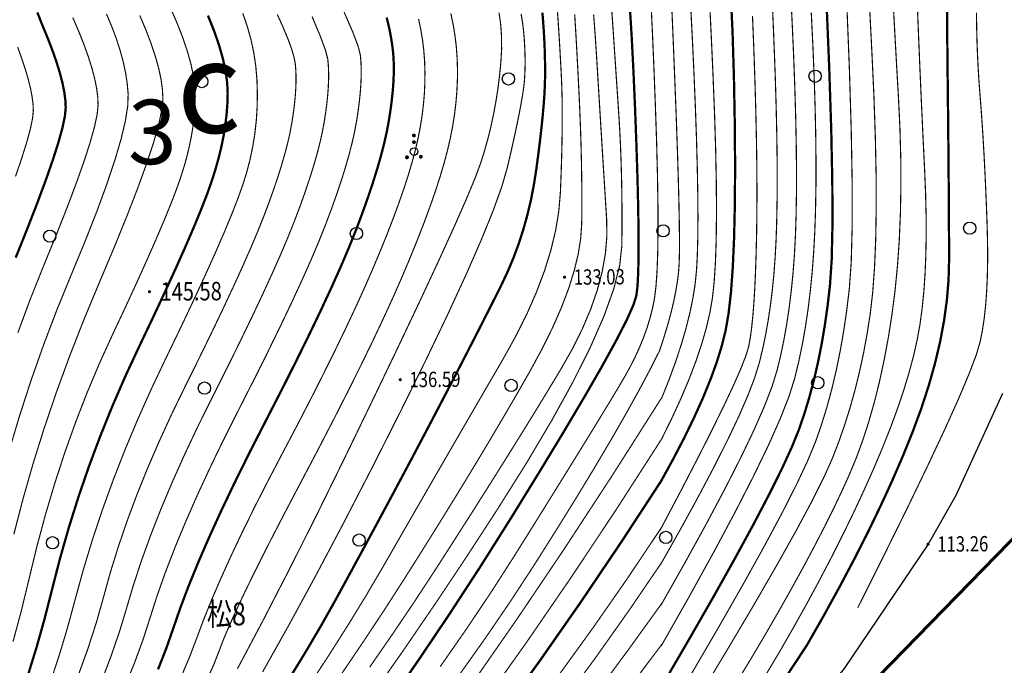
# Model space of a CAD drawing. Extents: x 508990 to 511239, y 3284818 to 3285493.
# Drawn here: x 509827 to 509891, y 3284960 to 3285002 of the extents above; entities that cross this region are included whole.
import ezdxf
from ezdxf.enums import TextEntityAlignment as Align

# ---------------------------------------------------------------- set-up
doc = ezdxf.new("R2010")
doc.units = 0
doc.layers.get('0').update_dxf_attribs({"linetype": 'CONTINUOUS'})
for name, color, linetype in [('DGX', 251, 'CONTINUOUS'), ('DLSS', 251, 'CONTINUOUS'), ('DMTZ', 251, 'CONTINUOUS'), ('GCD', 251, 'CONTINUOUS'), ('ZBTZ', 251, 'CONTINUOUS'), ('地质灾害', 251, 'CONTINUOUS')]:
    doc.layers.add(name, color=color, linetype=linetype)
doc.styles.add('HZ', font='rs.shx', dxfattribs={"width": 0.8, "bigfont": 'hztxt.shx'})
doc.styles.add('宋体', font='SimSun.ttf')
doc.linetypes.add('10421', pattern='A,2,[150,AAA.SHX,S=0.5,R=0,X=0,Y=0.5],1e-11', length=2)

# ---------------------------------------------------------------- blocks, each defined once
blk = doc.blocks.new('GC200')
at = {"linetype": 'Continuous', "const_width": 0.2, "flags": 128}
blk.add_lwpolyline([(-0.1, 0, 1), (0.1, 0, 1)], format="xyb", close=True, dxfattribs=at)
blk = doc.blocks.new('gc122')
blk.add_circle((0, 0), 0.8)
blk = doc.blocks.new('gc160')
at = {"const_width": 0.25}
for points in [[(1.58, 3.35, 1), (1.83, 3.35, 1)], [(1.58, 2.48, 1), (1.83, 2.48, 1)], [(0.65, 0.5, 1), (0.9, 0.5, 1)], [(2.46, 0.56, 1), (2.71, 0.56, 1)]]:
    blk.add_lwpolyline(points, format="xyb", close=True, dxfattribs=at)
blk.add_circle((1.71, 1.24), 0.5)

msp = doc.modelspace()

# ---------------------------------------------------------------- linework, layer by layer
at = {"layer": 'DGX', "lineweight": 0}
for points, const_width in [([(509868.6006, 3284971.703), (509869.4262, 3284973.1987), (509870.1695, 3284974.6237), (509870.8303, 3284975.9782), (509871.4088, 3284977.262), (509871.9048, 3284978.4752), (509872.3185, 3284979.6179), (509872.6498, 3284980.6899), (509872.8987, 3284981.6914), (509873.0888, 3284982.7943), (509873.2439, 3284984.1708), (509873.364, 3284985.8208), (509873.4489, 3284987.7443), (509873.4989, 3284989.9414), (509873.5137, 3284992.4121), (509873.4935, 3284995.1563), (509873.4383, 3284998.174), (509873.3466, 3285001.1834), (509873.217, 3285003.9025)], 0.15), ([(509868.6698, 3284963.7469), (509870.2292, 3284966.5047), (509871.6136, 3284969.0213), (509872.823, 3284971.2969), (509873.8573, 3284973.3314), (509874.7167, 3284975.1248), (509875.4012, 3284976.6771), (509875.9106, 3284977.9883), (509876.245, 3284979.0585), (509876.4799, 3284980.0266), (509876.6906, 3284981.0319), (509876.8772, 3284982.0743), (509877.0397, 3284983.1537), (509877.1781, 3284984.2703), (509877.2923, 3284985.424), (509877.3824, 3284986.6147), (509877.4483, 3284987.8426), (509877.4921, 3284989.1514), (509877.5157, 3284990.5848), (509877.5191, 3284992.1428), (509877.5024, 3284993.8255), (509877.4654, 3284995.6328), (509877.4083, 3284997.5648), (509877.3309, 3284999.6215), (509877.2334, 3285001.8027), (509877.1251, 3285003.9619)], 0.075), ([(509868.6467, 3284966.3991), (509869.9609, 3284968.7303), (509871.1298, 3284970.8657), (509872.1534, 3284972.8053), (509873.0316, 3284974.5491), (509873.7646, 3284976.0971), (509874.3522, 3284977.4493), (509874.7945, 3284978.6057), (509875.0915, 3284979.5662), (509875.3048, 3284980.4457), (509875.4963, 3284981.3589), (509875.6658, 3284982.3058), (509875.8134, 3284983.2865), (509875.939, 3284984.3008), (509876.0428, 3284985.3488), (509876.1246, 3284986.4305), (509876.1846, 3284987.546), (509876.2256, 3284988.7304), (509876.2509, 3284990.0192), (509876.2604, 3284991.4124), (509876.2541, 3284992.9099), (509876.232, 3284994.5117), (509876.1942, 3284996.2179), (509876.1405, 3284998.0285), (509876.0711, 3284999.9434), (509875.9946, 3285001.8189), (509875.9198, 3285003.511)], 0.075), ([(509868.7159, 3284958.4504), (509870.4926, 3284961.4961), (509872.0816, 3284964.2699), (509873.4827, 3284966.7718), (509874.696, 3284969.0019), (509875.7216, 3284970.96), (509876.5594, 3284972.6462), (509877.2093, 3284974.0605), (509877.6715, 3284975.203), (509878.0255, 3284976.2314), (509878.351, 3284977.3037), (509878.6479, 3284978.4199), (509878.9163, 3284979.58), (509879.1561, 3284980.7841), (509879.3674, 3284982.032), (509879.5501, 3284983.3238), (509879.7043, 3284984.6595), (509879.8141, 3284986.3116), (509879.864, 3284988.5527), (509879.8537, 3284991.3827), (509879.7834, 3284994.8016), (509879.6531, 3284998.8096), (509879.4627, 3285003.4064)], 0.15), ([(509868.715, 3284974.5874), (509869.3829, 3284975.9421), (509869.9787, 3284977.2398), (509870.5024, 3284978.4807), (509870.954, 3284979.6646), (509871.3335, 3284980.7915), (509871.6408, 3284981.8616), (509871.8761, 3284982.8747), (509872.0392, 3284983.8309), (509872.1509, 3284984.8707), (509872.2318, 3284986.1345), (509872.2819, 3284987.6224), (509872.3013, 3284989.3343), (509872.2898, 3284991.2702), (509872.2475, 3284993.4302), (509872.1745, 3284995.8143), (509872.0707, 3284998.4224), (509871.9545, 3285000.9926), (509871.8446, 3285003.2633)], 0.075), ([(509868.737, 3284956.0326), (509870.7382, 3284959.4055), (509872.5257, 3284962.4717), (509874.0994, 3284965.231), (509875.4592, 3284967.6835), (509876.6053, 3284969.8292), (509877.5375, 3284971.6682), (509878.2559, 3284973.2003), (509878.7605, 3284974.4257), (509879.1429, 3284975.5197), (509879.4948, 3284976.6579), (509879.8162, 3284977.8403), (509880.107, 3284979.0669), (509880.3672, 3284980.3377), (509880.597, 3284981.6527), (509880.7962, 3284983.0118), (509880.9648, 3284984.4152), (509881.0876, 3284986.1306), (509881.1492, 3284988.426), (509881.1495, 3284991.3014), (509881.0886, 3284994.7569), (509880.9665, 3284998.7923), (509880.7831, 3285003.4077)], 0.075), ([(509873.6351, 3284958.7703), (509874.5223, 3284960.221), (509875.4316, 3284961.7553), (509876.3234, 3284963.2992), (509877.1586, 3284964.7789), (509877.9371, 3284966.1943), (509878.6588, 3284967.5454), (509879.3239, 3284968.8323), (509879.9322, 3284970.0549), (509880.4839, 3284971.2133), (509880.9788, 3284972.3074), (509881.4302, 3284973.3989), (509881.8513, 3284974.5495), (509882.2421, 3284975.7592), (509882.6025, 3284977.0279), (509882.9327, 3284978.3558), (509883.2325, 3284979.7427), (509883.502, 3284981.1887), (509883.7412, 3284982.6938), (509883.9439, 3284984.2586), (509884.1038, 3284985.8836), (509884.2211, 3284987.569), (509884.2958, 3284989.3147), (509884.3277, 3284991.1208), (509884.3169, 3284992.9871), (509884.2635, 3284994.9137), (509884.1673, 3284996.9007), (509884.0508, 3284998.9319), (509883.9362, 3285000.9915), (509883.8236, 3285003.0794)], 0.075), ([(509875.5095, 3284959.2021), (509876.4285, 3284960.7449), (509877.3233, 3284962.3029), (509878.1802, 3284963.8393), (509878.999, 3284965.3539), (509879.7799, 3284966.8469), (509880.5227, 3284968.3183), (509881.2276, 3284969.7679), (509881.8945, 3284971.1959), (509882.5233, 3284972.6022), (509883.1046, 3284973.9713), (509883.6286, 3284975.2877), (509884.0954, 3284976.5514), (509884.505, 3284977.7625), (509884.8573, 3284978.9208), (509885.1525, 3284980.0264), (509885.3904, 3284981.0794), (509885.5711, 3284982.0796), (509885.7089, 3284983.0878), (509885.8184, 3284984.1647), (509885.8994, 3284985.3102), (509885.9521, 3284986.5243), (509885.9764, 3284987.8071), (509885.9722, 3284989.1586), (509885.9397, 3284990.5787), (509885.8787, 3284992.0674), (509885.8054, 3284993.5737), (509885.7355, 3284995.0467), (509885.6692, 3284996.4863), (509885.6064, 3284997.8925), (509885.5471, 3284999.2653), (509885.4913, 3285000.6048), (509885.4391, 3285001.9108), (509885.3904, 3285003.1835)], 0.075), ([(509826.1624, 3284973.8185), (509826.8548, 3284976.1439), (509827.6072, 3284978.4583), (509828.4194, 3284980.7616), (509829.2916, 3284983.0539), (509830.2236, 3284985.3351), (509831.1233, 3284987.5103), (509831.8982, 3284989.4844), (509832.5484, 3284991.2575), (509833.0738, 3284992.8294), (509833.4745, 3284994.2003), (509833.7505, 3284995.3701), (509833.9017, 3284996.3389), (509833.9282, 3284997.1066), (509833.8684, 3284997.7853), (509833.7609, 3284998.4872), (509833.6055, 3284999.2123), (509833.4025, 3284999.9606), (509833.1516, 3285000.732), (509832.853, 3285001.5267), (509832.5066, 3285002.3445)], 0.075), ([(509826.1624, 3284973.8185), (509826.8548, 3284976.1439), (509827.6072, 3284978.4583), (509828.4194, 3284980.7616), (509829.2916, 3284983.0539), (509830.2236, 3284985.3351), (509831.1233, 3284987.5103), (509831.8982, 3284989.4844), (509832.5484, 3284991.2575), (509833.0738, 3284992.8294), (509833.4745, 3284994.2003), (509833.7505, 3284995.3701), (509833.9017, 3284996.3389), (509833.9282, 3284997.1066), (509833.8684, 3284997.7853), (509833.7609, 3284998.4872), (509833.6055, 3284999.2123), (509833.4025, 3284999.9606), (509833.1516, 3285000.732), (509832.853, 3285001.5267), (509832.5066, 3285002.3445)], 0.075), ([(509826.4194, 3284961.3842), (509826.9599, 3284963.3872), (509827.4654, 3284965.478), (509827.9769, 3284967.5937), (509828.5356, 3284969.6717), (509829.1416, 3284971.7119), (509829.7948, 3284973.7142), (509830.4953, 3284975.6788), (509831.243, 3284977.6056), (509832.0379, 3284979.4946), (509832.8801, 3284981.3458), (509833.707, 3284983.1088), (509834.4562, 3284984.7332), (509835.1277, 3284986.2189), (509835.7215, 3284987.5661), (509836.2376, 3284988.7746), (509836.6759, 3284989.8445), (509837.0365, 3284990.7758), (509837.3195, 3284991.5684), (509837.5484, 3284992.2858), (509837.7472, 3284992.9912), (509837.9159, 3284993.6845), (509838.0544, 3284994.3659), (509838.1627, 3284995.0353), (509838.2409, 3284995.6926), (509838.2889, 3284996.338), (509838.3067, 3284996.9714), (509838.2757, 3284997.6271), (509838.1774, 3284998.3396), (509838.0116, 3284999.1089), (509837.7785, 3284999.935), (509837.4779, 3285000.8179), (509837.1099, 3285001.7576), (509836.6745, 3285002.754)], 0.075), ([(509826.4194, 3284961.3842), (509826.9599, 3284963.3872), (509827.4654, 3284965.478), (509827.9769, 3284967.5937), (509828.5356, 3284969.6717), (509829.1416, 3284971.7119), (509829.7948, 3284973.7142), (509830.4953, 3284975.6788), (509831.243, 3284977.6056), (509832.0379, 3284979.4946), (509832.8801, 3284981.3458), (509833.707, 3284983.1088), (509834.4562, 3284984.7332), (509835.1277, 3284986.2189), (509835.7215, 3284987.5661), (509836.2376, 3284988.7746), (509836.6759, 3284989.8445), (509837.0365, 3284990.7758), (509837.3195, 3284991.5684), (509837.5484, 3284992.2858), (509837.7472, 3284992.9912), (509837.9159, 3284993.6845), (509838.0544, 3284994.3659), (509838.1627, 3284995.0353), (509838.2409, 3284995.6926), (509838.2889, 3284996.338), (509838.3067, 3284996.9714), (509838.2757, 3284997.6271), (509838.1774, 3284998.3396), (509838.0116, 3284999.1089), (509837.7785, 3284999.935), (509837.4779, 3285000.8179), (509837.1099, 3285001.7576), (509836.6745, 3285002.754)], 0.075), ([(509826.591, 3284986.431), (509827.3545, 3284988.3302), (509828.0164, 3284990.0361), (509828.5768, 3284991.5488), (509829.0357, 3284992.8683), (509829.393, 3284993.9946), (509829.6488, 3284994.9277), (509829.8031, 3284995.6675), (509829.8558, 3284996.2141), (509829.8342, 3284996.6911), (509829.7652, 3284997.2218), (509829.6491, 3284997.8063), (509829.4856, 3284998.4447), (509829.2749, 3284999.1369), (509829.017, 3284999.8828), (509828.7117, 3285000.6826), (509828.3592, 3285001.5362), (509828.0044, 3285002.4309)], 0.15), ([(509827.4035, 3284959.2324), (509827.95, 3284960.9949), (509828.4741, 3284962.8604), (509828.9757, 3284964.8289), (509829.4932, 3284966.8427), (509830.0647, 3284968.8441), (509830.6901, 3284970.8332), (509831.3696, 3284972.8099), (509832.103, 3284974.7743), (509832.8905, 3284976.7264), (509833.7319, 3284978.666), (509834.6274, 3284980.5934), (509835.5085, 3284982.4428), (509836.307, 3284984.149), (509837.0229, 3284985.7118), (509837.6561, 3284987.1313), (509838.2066, 3284988.4075), (509838.6745, 3284989.5403), (509839.0598, 3284990.5298), (509839.3624, 3284991.3759), (509839.6076, 3284992.144), (509839.8204, 3284992.8992), (509840.001, 3284993.6416), (509840.1493, 3284994.3711), (509840.2652, 3284995.0877), (509840.3489, 3284995.7916), (509840.4003, 3284996.4825), (509840.4194, 3284997.1607), (509840.3861, 3284997.8611), (509840.2804, 3284998.6191), (509840.1023, 3284999.4346), (509839.8517, 3285000.3076), (509839.5286, 3285001.2382), (509839.1331, 3285002.2262)], 0.15), ([(509828.8893, 3284958.8391), (509829.4477, 3284960.536), (509829.98, 3284962.3163), (509830.4861, 3284964.1799), (509831.0095, 3284966.0917), (509831.5937, 3284968.0166), (509832.2386, 3284969.9546), (509832.9443, 3284971.9056), (509833.7108, 3284973.8698), (509834.538, 3284975.8471), (509835.426, 3284977.8375), (509836.3747, 3284979.8409), (509837.31, 3284981.7769), (509838.1578, 3284983.5648), (509838.918, 3284985.2047), (509839.5906, 3284986.6966), (509840.1756, 3284988.0403), (509840.6731, 3284989.2361), (509841.083, 3284990.2838), (509841.4054, 3284991.1834), (509841.6635, 3284992.0128), (509841.8809, 3284992.8499), (509842.0575, 3284993.6946), (509842.1933, 3284994.547), (509842.2883, 3284995.407), (509842.3425, 3284996.2747), (509842.356, 3284997.15), (509842.3287, 3284998.0329), (509842.2535, 3284998.9161), (509842.1234, 3284999.7921), (509841.9383, 3285000.6608), (509841.6983, 3285001.5224), (509841.4034, 3285002.3768)], 0.075), ([(509830.6072, 3284959.0017), (509831.2813, 3284960.8604), (509831.8517, 3284962.6176), (509832.3186, 3284964.2733), (509832.7656, 3284965.8937), (509833.2763, 3284967.545), (509833.8508, 3284969.2271), (509834.4891, 3284970.9402), (509835.1912, 3284972.6842), (509835.9571, 3284974.459), (509836.7867, 3284976.2648), (509837.6801, 3284978.1014), (509838.5697, 3284979.8953), (509839.3879, 3284981.5728), (509840.1347, 3284983.1339), (509840.8102, 3284984.5786), (509841.4143, 3284985.9069), (509841.947, 3284987.1187), (509842.4083, 3284988.2142), (509842.7982, 3284989.1933), (509843.1365, 3284990.0934), (509843.4426, 3284990.9522), (509843.7167, 3284991.7696), (509843.9586, 3284992.5457), (509844.1685, 3284993.2803), (509844.3463, 3284993.9736), (509844.492, 3284994.6255), (509844.6056, 3284995.2361), (509844.6944, 3284995.8124), (509844.7658, 3284996.3616), (509844.8197, 3284996.8837), (509844.8561, 3284997.3788), (509844.875, 3284997.8467), (509844.8765, 3284998.2876), (509844.8605, 3284998.7014), (509844.827, 3284999.0881), (509844.7464, 3284999.515), (509844.589, 3285000.0492), (509844.3547, 3285000.6909), (509844.0436, 3285001.44), (509843.6557, 3285002.2965)], 0.075), ([(509833.7334, 3284958.4838), (509834.3584, 3284960.033), (509834.8997, 3284961.5167), (509835.3573, 3284962.935), (509835.8112, 3284964.3591), (509836.3413, 3284965.86), (509836.9477, 3284967.438), (509837.6303, 3284969.0928), (509838.3891, 3284970.8246), (509839.2242, 3284972.6333), (509840.1356, 3284974.5189), (509841.1232, 3284976.4815), (509842.1095, 3284978.4217), (509843.0171, 3284980.2403), (509843.8459, 3284981.9374), (509844.5959, 3284983.5128), (509845.2672, 3284984.9667), (509845.8596, 3284986.2989), (509846.3734, 3284987.5095), (509846.8083, 3284988.5986), (509847.186, 3284989.6037), (509847.5278, 3284990.5627), (509847.8339, 3284991.4754), (509848.104, 3284992.3419), (509848.3384, 3284993.1623), (509848.5369, 3284993.9364), (509848.6996, 3284994.6644), (509848.8265, 3284995.3461), (509848.9256, 3284995.9896), (509849.0053, 3284996.6029), (509849.0655, 3284997.1859), (509849.1062, 3284997.7387), (509849.1273, 3284998.2612), (509849.129, 3284998.7535), (509849.1111, 3284999.2155), (509849.0737, 3284999.6473), (509848.9243, 3285000.2369), (509848.5702, 3285001.1723), (509848.0116, 3285002.4536)], 0.075), ([(509839.1038, 3284958.9768), (509839.5201, 3284959.897), (509839.8237, 3284960.677), (509840.125, 3284961.4736), (509840.5342, 3284962.4434), (509841.0515, 3284963.5866), (509841.6766, 3284964.903), (509842.4097, 3284966.3926), (509843.2508, 3284968.0555), (509844.1998, 3284969.8917), (509845.2568, 3284971.9012), (509846.3316, 3284973.9442), (509847.3342, 3284975.881), (509848.2646, 3284977.7115), (509849.1227, 3284979.4358), (509849.9086, 3284981.0539), (509850.6222, 3284982.5658), (509851.2637, 3284983.9715), (509851.8329, 3284985.2709), (509852.3449, 3284986.4887), (509852.8149, 3284987.6495), (509853.2429, 3284988.7532), (509853.6289, 3284989.7999), (509853.9729, 3284990.7895), (509854.2748, 3284991.7221), (509854.5346, 3284992.5976), (509854.7525, 3284993.4161), (509854.9346, 3284994.2024), (509855.0871, 3284994.9811), (509855.2102, 3284995.7522), (509855.3037, 3284996.5158), (509855.3678, 3284997.2719), (509855.4023, 3284998.0205), (509855.4073, 3284998.7615), (509855.3828, 3284999.495), (509855.3276, 3285000.2222), (509855.2405, 3285000.9443), (509855.1215, 3285001.6613), (509854.9707, 3285002.3732)], 0.075), ([(509841.0571, 3284959.6158), (509842.6949, 3284962.7044), (509844.4196, 3284966.0531), (509846.2312, 3284969.6618), (509848.1297, 3284973.5305), (509849.9661, 3284977.3273), (509851.5918, 3284980.7202), (509853.0065, 3284983.7091), (509854.2104, 3284986.2941), (509855.2035, 3284988.4752), (509855.9856, 3284990.2523), (509856.5569, 3284991.6255), (509856.9174, 3284992.5948), (509857.1611, 3284993.3688), (509857.3823, 3284994.1563), (509857.581, 3284994.9572), (509857.7571, 3284995.7716), (509857.9107, 3284996.5995), (509858.0418, 3284997.4408), (509858.1503, 3284998.2956), (509858.2363, 3284999.1638), (509858.2849, 3285000.0229), (509858.2814, 3285000.8505), (509858.2256, 3285001.6465), (509858.1177, 3285002.4109)], 0.075), ([(509842.6977, 3284959.4059), (509844.3793, 3284962.4035), (509846.1369, 3284965.6367), (509847.9706, 3284969.1053), (509849.8803, 3284972.8094), (509851.7218, 3284976.4585), (509853.3509, 3284979.7621), (509854.7674, 3284982.7201), (509855.9715, 3284985.3325), (509856.9632, 3284987.5994), (509857.7424, 3284989.5207), (509858.3091, 3284991.0964), (509858.6634, 3284992.3266), (509858.8978, 3284993.3396), (509859.1046, 3284994.2637), (509859.2841, 3284995.0989), (509859.4361, 3284995.8453), (509859.5606, 3284996.5028), (509859.6578, 3284997.0715), (509859.7274, 3284997.5512), (509859.7697, 3284997.9422), (509859.794, 3284998.2939), (509859.8102, 3284998.6563), (509859.818, 3284999.0293), (509859.8176, 3284999.4129), (509859.8089, 3284999.8071), (509859.792, 3285000.212), (509859.7667, 3285000.6274), (509859.7333, 3285001.0534), (509859.6883, 3285001.484), (509859.6285, 3285001.9132), (509859.5541, 3285002.341)], 0.075), ([(509844.4427, 3284958.9776), (509845.5413, 3284960.772), (509846.5607, 3284962.5084), (509847.5009, 3284964.1868), (509848.388, 3284965.8148), (509849.2478, 3284967.3998), (509850.0805, 3284968.9418), (509850.8859, 3284970.4408), (509851.6642, 3284971.8969), (509852.4152, 3284973.3099), (509853.1391, 3284974.68), (509853.8357, 3284976.0071), (509854.5027, 3284977.2846), (509855.1376, 3284978.5059), (509855.7404, 3284979.671), (509856.3111, 3284980.7799), (509856.8496, 3284981.8325), (509857.3561, 3284982.829), (509857.8305, 3284983.7692), (509858.2728, 3284984.6532), (509858.6812, 3284985.5192), (509859.0539, 3284986.4052), (509859.3909, 3284987.3113), (509859.6922, 3284988.2375), (509859.9578, 3284989.1837), (509860.1877, 3284990.1501), (509860.3818, 3284991.1365), (509860.5403, 3284992.143), (509860.6724, 3284993.1277), (509860.7875, 3284994.0487), (509860.8855, 3284994.906), (509860.9665, 3284995.6996), (509861.0304, 3284996.4295), (509861.0773, 3284997.0958), (509861.1072, 3284997.6984), (509861.12, 3284998.2373), (509861.121, 3284998.7463), (509861.1155, 3284999.2592), (509861.1034, 3284999.776), (509861.0848, 3285000.2967), (509861.0597, 3285000.8214), (509861.0281, 3285001.35), (509860.99, 3285001.8825), (509860.9453, 3285002.4188)], 0.15), ([(509845.5581, 3284958.2678), (509846.9459, 3284960.3787), (509848.2417, 3284962.4171), (509849.4455, 3284964.3829), (509850.5574, 3284966.2762), (509851.6121, 3284968.1123), (509852.6444, 3284969.9064), (509853.6542, 3284971.6586), (509854.6416, 3284973.3689), (509855.6066, 3284975.0373), (509856.5492, 3284976.6638), (509857.4693, 3284978.2484), (509858.3669, 3284979.7911), (509859.2012, 3284981.2929), (509859.9312, 3284982.7551), (509860.5568, 3284984.1774), (509861.0781, 3284985.56), (509861.495, 3284986.9029), (509861.8075, 3284988.206), (509862.0158, 3284989.4693), (509862.1196, 3284990.693), (509862.1658, 3284991.8654), (509862.201, 3284992.9752), (509862.2252, 3284994.0223), (509862.2383, 3284995.0068), (509862.2404, 3284995.9287), (509862.2315, 3284996.7879), (509862.2116, 3284997.5845), (509862.1806, 3284998.3185), (509862.1442, 3284999.0054), (509862.108, 3284999.6609), (509862.072, 3285000.2849), (509862.0362, 3285000.8775), (509862.0005, 3285001.4386), (509861.965, 3285001.9682), (509861.9296, 3285002.4664)], 0.075), ([(509847.8172, 3284959.2386), (509849.2473, 3284961.3464), (509850.6014, 3284963.3934), (509851.8796, 3284965.3794), (509853.094, 3284967.3043), (509854.2569, 3284969.1676), (509855.3683, 3284970.9694), (509856.4282, 3284972.7097), (509857.4365, 3284974.3885), (509858.3933, 3284976.0058), (509859.2986, 3284977.5616), (509860.1524, 3284979.0558), (509860.9293, 3284980.4871), (509861.6043, 3284981.8538), (509862.1772, 3284983.1559), (509862.648, 3284984.3935), (509863.0168, 3284985.5666), (509863.2835, 3284986.6751), (509863.4482, 3284987.7191), (509863.5108, 3284988.6985), (509863.5184, 3284989.655), (509863.518, 3284990.63), (509863.5095, 3284991.6237), (509863.4931, 3284992.636), (509863.4685, 3284993.6669), (509863.436, 3284994.7165), (509863.3955, 3284995.7846), (509863.3469, 3284996.8714), (509863.2949, 3284997.9354), (509863.244, 3284998.9355), (509863.1943, 3284999.8716), (509863.1458, 3285000.7437), (509863.0985, 3285001.5519), (509863.0523, 3285002.296)], 0.075), ([(509849.686, 3284959.7235), (509851.1899, 3284961.8974), (509852.5921, 3284963.9772), (509853.8927, 3284965.9631), (509855.1152, 3284967.8657), (509856.2834, 3284969.6959), (509857.3972, 3284971.4538), (509858.4568, 3284973.1394), (509859.4619, 3284974.7525), (509860.4128, 3284976.2933), (509861.3093, 3284977.7618), (509862.1514, 3284979.1579), (509862.9112, 3284980.5004), (509863.5605, 3284981.808), (509864.0993, 3284983.0809), (509864.5277, 3284984.3189), (509864.8457, 3284985.5221), (509865.0532, 3284986.6905), (509865.1503, 3284987.824), (509865.1369, 3284988.9228), (509865.0666, 3284990.0337), (509864.9932, 3284991.204), (509864.9166, 3284992.4335), (509864.8367, 3284993.7223), (509864.7537, 3284995.0704), (509864.6674, 3284996.4778), (509864.5779, 3284997.9445), (509864.4852, 3284999.4704), (509864.3882, 3285000.9536), (509864.2859, 3285002.2919)], 0.075), ([(509849.8379, 3284957.8943), (509851.9082, 3284960.8526), (509853.9617, 3284963.8599), (509855.9986, 3284966.9163), (509858.0186, 3284970.0219), (509859.9056, 3284973.0293), (509861.5429, 3284975.7915), (509862.9308, 3284978.3086), (509864.0691, 3284980.5804), (509864.9579, 3284982.607), (509865.5971, 3284984.3884), (509865.9868, 3284985.9245), (509866.127, 3284987.2155), (509866.1372, 3284988.3728), (509866.1373, 3284989.5081), (509866.1271, 3284990.6214), (509866.1067, 3284991.7127), (509866.0761, 3284992.7819), (509866.0352, 3284993.8291), (509865.9842, 3284994.8543), (509865.9229, 3284995.8575), (509865.8569, 3284996.8428), (509865.7917, 3284997.8145), (509865.7273, 3284998.7726), (509865.6638, 3284999.717), (509865.601, 3285000.6478), (509865.5391, 3285001.5649), (509865.4781, 3285002.4684)], 0.075), ([(509850.7678, 3284957.149), (509852.854, 3284960.158), (509854.905, 3284963.2111), (509856.9207, 3284966.3085), (509858.9011, 3284969.4501), (509860.7464, 3284972.4452), (509862.3564, 3284975.1033), (509863.7313, 3284977.4244), (509864.871, 3284979.4084), (509865.7755, 3284981.0554), (509866.4448, 3284982.3653), (509866.8789, 3284983.3381), (509867.0779, 3284983.974), (509867.1477, 3284984.5745), (509867.1942, 3284985.4415), (509867.2176, 3284986.5749), (509867.2177, 3284987.9748), (509867.1947, 3284989.6411), (509867.1484, 3284991.5739), (509867.0789, 3284993.7731), (509866.9862, 3284996.2388), (509866.8789, 3284998.7042), (509866.7654, 3285000.9027), (509866.6457, 3285002.8341)], 0.15), ([(509854.2805, 3284959.7464), (509856.0355, 3284962.2709), (509857.6524, 3284964.6873), (509859.1311, 3284966.9957), (509860.4765, 3284969.1501), (509861.6932, 3284971.1044), (509862.7814, 3284972.8588), (509863.7409, 3284974.4132), (509864.5718, 3284975.7677), (509865.274, 3284976.9221), (509865.8477, 3284977.8766), (509866.2927, 3284978.6311), (509866.6564, 3284979.2839), (509866.9862, 3284979.9333), (509867.2821, 3284980.5794), (509867.544, 3284981.222), (509867.772, 3284981.8612), (509867.9661, 3284982.4971), (509868.1263, 3284983.1295), (509868.2525, 3284983.7585), (509868.349, 3284984.5037), (509868.4203, 3284985.4845), (509868.4662, 3284986.701), (509868.4868, 3284988.1531), (509868.4821, 3284989.8408), (509868.4521, 3284991.7642), (509868.3967, 3284993.9233), (509868.316, 3284996.318), (509868.2241, 3284998.6962), (509868.1352, 3285000.8056), (509868.0492, 3285002.6463)], 0.075), ([(509868.5799, 3284980.3475), (509868.8601, 3284981.1956), (509869.1061, 3284982.0055), (509869.318, 3284982.7772), (509869.4958, 3284983.5107), (509869.6394, 3284984.206), (509869.749, 3284984.8631), (509869.8245, 3284985.482), (509869.8658, 3284986.0627), (509869.8831, 3284986.7288), (509869.8864, 3284987.6043), (509869.8757, 3284988.6889), (509869.851, 3284989.9828), (509869.8124, 3284991.4859), (509869.7597, 3284993.1982), (509869.6931, 3284995.1197), (509869.6125, 3284997.2505), (509869.5283, 3284999.3646), (509869.4508, 3285001.2363), (509869.38, 3285002.8656)], 0.075), ([(509868.6929, 3284961.0958), (509870.4974, 3284964.2798), (509872.0973, 3284967.1775), (509873.4925, 3284969.7888), (509874.6831, 3284972.1138), (509875.6689, 3284974.1525), (509876.4501, 3284975.9049), (509877.0267, 3284977.371), (509877.3986, 3284978.5507), (509877.655, 3284979.6075), (509877.885, 3284980.7049), (509878.0887, 3284981.8427), (509878.266, 3284983.021), (509878.4171, 3284984.2398), (509878.5417, 3284985.4991), (509878.6401, 3284986.799), (509878.7121, 3284988.1393), (509878.7599, 3284989.553), (509878.7859, 3284991.073), (509878.79, 3284992.6994), (509878.7722, 3284994.432), (509878.7325, 3284996.271), (509878.6708, 3284998.2163), (509878.5873, 3285000.2679), (509878.4819, 3285002.4258)], 0.075), ([(509868.7095, 3284977.2282), (509869.1914, 3284978.4336), (509869.6172, 3284979.5937), (509869.9872, 3284980.7084), (509870.3011, 3284981.7777), (509870.5592, 3284982.8017), (509870.7612, 3284983.7803), (509870.9074, 3284984.7135), (509870.9976, 3284985.6014), (509871.0494, 3284986.5585), (509871.0806, 3284987.6995), (509871.0912, 3284989.0244), (509871.081, 3284990.5332), (509871.0502, 3284992.2258), (509870.9988, 3284994.1023), (509870.9266, 3284996.1627), (509870.8338, 3284998.407), (509870.7312, 3285000.6243), (509870.6295, 3285002.604)], 0.075), ([(509870.9825, 3284957.4988), (509872.9699, 3284960.794), (509874.7181, 3284963.7465), (509876.2269, 3284966.3561), (509877.4965, 3284968.623), (509878.5268, 3284970.547), (509879.3179, 3284972.1282), (509879.8696, 3284973.3665), (509880.2861, 3284974.4469), (509880.6714, 3284975.5542), (509881.0254, 3284976.6883), (509881.3481, 3284977.8492), (509881.6395, 3284979.0371), (509881.8997, 3284980.2518), (509882.1286, 3284981.4933), (509882.3263, 3284982.7617), (509882.4873, 3284984.1501), (509882.6062, 3284985.7515), (509882.683, 3284987.5659), (509882.7177, 3284989.5934), (509882.7103, 3284991.834), (509882.6608, 3284994.2876), (509882.5692, 3284996.9542), (509882.4355, 3284999.8339), (509882.2912, 3285002.6927)], 0.075), ([(509876.6422, 3284958.7916), (509878.2031, 3284961.1579), (509879.2992, 3284963.0833), (509880.3285, 3284964.9561), (509881.291, 3284966.7761), (509882.1867, 3284968.5434), (509883.0156, 3284970.258), (509883.7778, 3284971.9198), (509884.4731, 3284973.529), (509885.1017, 3284975.0854), (509885.6595, 3284976.5991), (509886.1425, 3284978.0801), (509886.5508, 3284979.5283), (509886.8843, 3284980.9437), (509887.1431, 3284982.3264), (509887.327, 3284983.6763), (509887.4362, 3284984.9935), (509887.4707, 3284986.2779), (509887.4665, 3284987.5867), (509887.4598, 3284988.9772), (509887.4506, 3284990.4494), (509887.439, 3284992.0032), (509887.4248, 3284993.6386), (509887.4082, 3284995.3557), (509887.389, 3284997.1544), (509887.3674, 3284999.0348), (509887.3494, 3285000.9402), (509887.3413, 3285002.814)], 0.15), ([(509881.5096, 3284963.5879), (509883.2459, 3284967.0546), (509884.7714, 3284970.1507), (509886.0861, 3284972.8763), (509887.1899, 3284975.2314), (509888.083, 3284977.216), (509888.7652, 3284978.83), (509889.2366, 3284980.0736), (509889.4972, 3284980.9466), (509889.6401, 3284981.6672), (509889.7584, 3284982.4534), (509889.852, 3284983.3053), (509889.9211, 3284984.2229), (509889.9656, 3284985.2062), (509889.9855, 3284986.2551), (509889.9808, 3284987.3696), (509889.9515, 3284988.5498), (509889.9079, 3284989.7433), (509889.8603, 3284990.8977), (509889.8087, 3284992.0129), (509889.7532, 3284993.089), (509889.6936, 3284994.126), (509889.6301, 3284995.1238), (509889.5625, 3284996.0826), (509889.491, 3284997.0022), (509889.4232, 3284997.9024), (509889.367, 3284998.8031), (509889.3223, 3284999.7042), (509889.2892, 3285000.6056), (509889.2677, 3285001.5075), (509889.2576, 3285002.4097)], 0.075), ([(509826.4747, 3284968.3868), (509827.0633, 3284970.6673), (509827.7206, 3284972.9686), (509828.4468, 3284975.2908), (509829.2419, 3284977.6337), (509830.1057, 3284979.9974), (509831.0384, 3284982.3819), (509832.04, 3284984.7872), (509833.0113, 3284987.0883), (509833.8535, 3284989.1604), (509834.5665, 3284991.0034), (509835.1503, 3284992.6173), (509835.605, 3284994.0021), (509835.9305, 3284995.1578), (509836.1268, 3284996.0845), (509836.194, 3284996.782), (509836.1653, 3284997.3931), (509836.0743, 3284998.0602), (509835.921, 3284998.7833), (509835.7052, 3284999.5625), (509835.4271, 3285000.3976), (509835.0867, 3285001.2889), (509834.6838, 3285002.2361)], 0.075), ([(509826.4747, 3284968.3868), (509827.0633, 3284970.6673), (509827.7206, 3284972.9686), (509828.4468, 3284975.2908), (509829.2419, 3284977.6337), (509830.1057, 3284979.9974), (509831.0384, 3284982.3819), (509832.04, 3284984.7872), (509833.0113, 3284987.0883), (509833.8535, 3284989.1604), (509834.5665, 3284991.0034), (509835.1503, 3284992.6173), (509835.605, 3284994.0021), (509835.9305, 3284995.1578), (509836.1268, 3284996.0845), (509836.194, 3284996.782), (509836.1653, 3284997.3931), (509836.0743, 3284998.0602), (509835.921, 3284998.7833), (509835.7052, 3284999.5625), (509835.4271, 3285000.3976), (509835.0867, 3285001.2889), (509834.6838, 3285002.2361)], 0.075), ([(509826.7331, 3284981.5259), (509827.5447, 3284983.7259), (509828.4073, 3284985.8831), (509829.2401, 3284987.9162), (509829.9621, 3284989.7442), (509830.5734, 3284991.367), (509831.0739, 3284992.7847), (509831.4637, 3284993.9971), (509831.7427, 3284995.0044), (509831.911, 3284995.8065), (509831.9685, 3284996.4034), (509831.9445, 3284996.9251), (509831.8683, 3284997.5013), (509831.7397, 3284998.132), (509831.5588, 3284998.8173), (509831.3257, 3284999.5571), (509831.0402, 3285000.3515), (509830.7024, 3285001.2005), (509830.3124, 3285002.104)], 0.075), ([(509832.1363, 3284958.6659), (509832.8047, 3284960.4125), (509833.3719, 3284962.0586), (509833.838, 3284963.6042), (509834.2884, 3284965.1264), (509834.8088, 3284966.7025), (509835.3993, 3284968.3325), (509836.0597, 3284970.0165), (509836.7902, 3284971.7544), (509837.5906, 3284973.5462), (509838.4611, 3284975.3918), (509839.4016, 3284977.2915), (509840.3396, 3284979.1585), (509841.2025, 3284980.9066), (509841.9903, 3284982.5356), (509842.703, 3284984.0457), (509843.3407, 3284985.4368), (509843.9033, 3284986.7088), (509844.3908, 3284987.8619), (509844.8033, 3284988.8959), (509845.1612, 3284989.8486), (509845.4852, 3284990.7575), (509845.7753, 3284991.6225), (509846.0313, 3284992.4438), (509846.2534, 3284993.2213), (509846.4416, 3284993.955), (509846.5958, 3284994.6449), (509846.716, 3284995.2911), (509846.81, 3284995.901), (509846.8856, 3284996.4822), (509846.9426, 3284997.0348), (509846.9811, 3284997.5587), (509847.0012, 3284998.054), (509847.0027, 3284998.5205), (509846.9858, 3284998.9585), (509846.9504, 3284999.3677), (509846.8062, 3284999.9424), (509846.463, 3285000.8765), (509845.9208, 3285002.1701)], 0.075), ([(509835.878, 3284959.5741), (509836.4189, 3284960.955), (509836.8766, 3284962.2659), (509837.334, 3284963.5918), (509837.8738, 3284965.0176), (509838.4961, 3284966.5434), (509839.2008, 3284968.1691), (509839.9881, 3284969.8948), (509840.8578, 3284971.7204), (509841.81, 3284973.646), (509842.8447, 3284975.6715), (509843.8794, 3284977.6849), (509844.8317, 3284979.5741), (509845.7014, 3284981.3391), (509846.4887, 3284982.9799), (509847.1936, 3284984.4965), (509847.816, 3284985.889), (509848.3559, 3284987.1572), (509848.8134, 3284988.3012), (509849.2108, 3284989.3589), (509849.5705, 3284990.3679), (509849.8925, 3284991.3283), (509850.1767, 3284992.2401), (509850.4233, 3284993.1033), (509850.6322, 3284993.9178), (509850.8034, 3284994.6838), (509850.9369, 3284995.4011), (509851.0413, 3284996.0782), (509851.1251, 3284996.7235), (509851.1884, 3284997.337), (509851.2312, 3284997.9186), (509851.2535, 3284998.4684), (509851.2552, 3284998.9864), (509851.2364, 3284999.4726), (509851.1971, 3284999.9269), (509851.141, 3285000.3643), (509851.0721, 3285000.7997), (509850.9903, 3285001.233), (509850.8956, 3285001.6642), (509850.788, 3285002.0933)], 0.15), ([(509837.3976, 3284959.1153), (509837.9382, 3284960.3933), (509838.396, 3284961.5967), (509838.8471, 3284962.8046), (509839.3677, 3284964.0956), (509839.9577, 3284965.4699), (509840.6171, 3284966.9275), (509841.346, 3284968.4682), (509842.1443, 3284970.0922), (509843.012, 3284971.7994), (509843.9491, 3284973.5898), (509844.892, 3284975.3817), (509845.7771, 3284977.0934), (509846.6043, 3284978.7248), (509847.3737, 3284980.276), (509848.0852, 3284981.7469), (509848.7388, 3284983.1376), (509849.3346, 3284984.448), (509849.8725, 3284985.6782), (509850.3615, 3284986.841), (509850.8103, 3284987.9494), (509851.219, 3284989.0033), (509851.5875, 3284990.0027), (509851.9159, 3284990.9476), (509852.2042, 3284991.8381), (509852.4523, 3284992.6742), (509852.6604, 3284993.4557), (509852.8342, 3284994.2064), (509852.9799, 3284994.95), (509853.0974, 3284995.6863), (509853.1867, 3284996.4155), (509853.2478, 3284997.1374), (509853.2808, 3284997.8522), (509853.2856, 3284998.5598), (509853.2622, 3284999.2602), (509853.2095, 3284999.9545), (509853.1263, 3285000.644), (509853.0127, 3285001.3286), (509852.8687, 3285002.0084)], 0.075), ([(509868.6271, 3284968.6613), (509869.8902, 3284971.0555), (509870.9986, 3284973.1933), (509871.9523, 3284975.0748), (509872.7513, 3284976.6998), (509873.3955, 3284978.0684), (509873.885, 3284979.1806), (509874.2198, 3284980.0365), (509874.3999, 3284980.6359), (509874.4978, 3284981.1635), (509874.5862, 3284981.8036), (509874.6651, 3284982.5563), (509874.7345, 3284983.4216), (509874.7943, 3284984.3994), (509874.8447, 3284985.4899), (509874.8855, 3284986.6929), (509874.9168, 3284988.0086), (509874.9358, 3284989.4308), (509874.9398, 3284990.9534), (509874.9288, 3284992.5766), (509874.9027, 3284994.3004), (509874.8617, 3284996.1246), (509874.8055, 3284998.0493), (509874.7344, 3285000.0745), (509874.6482, 3285002.2003)], 0.075), ([(509826.5802, 3284991.7307), (509826.9974, 3284992.952), (509827.3223, 3284993.9921), (509827.5549, 3284994.851), (509827.6951, 3284995.5285), (509827.7431, 3284996.0248), (509827.7238, 3284996.4571), (509827.6622, 3284996.9423), (509827.5584, 3284997.4807), (509827.4124, 3284998.0721), (509827.2242, 3284998.7166), (509826.9937, 3284999.4142), (509826.721, 3285000.1648)], 0.075), ([(509855.4147, 3284959.0551), (509857.2242, 3284961.6085), (509858.8859, 3284964.0448), (509860.3997, 3284966.364), (509861.7873, 3284968.5605), (509863.0707, 3284970.6288), (509864.2497, 3284972.569), (509865.3244, 3284974.381), (509866.2948, 3284976.0649), (509867.1608, 3284977.6206), (509867.9225, 3284979.0481), (509868.5799, 3284980.3475)], 0.075), ([(509855.4147, 3284959.0551), (509857.2242, 3284961.6085), (509858.8859, 3284964.0448), (509860.3997, 3284966.364), (509861.7873, 3284968.5605), (509863.0707, 3284970.6288), (509864.2497, 3284972.569), (509865.3244, 3284974.381), (509866.2948, 3284976.0649), (509867.1608, 3284977.6206), (509867.9225, 3284979.0481), (509868.5799, 3284980.3475)], 0.075), ([(509856.2829, 3284958.5319), (509859.292, 3284962.8586), (509862.363, 3284967.4187), (509865.4958, 3284972.2121), (509868.6904, 3284977.2389)], 0.075), ([(509856.2829, 3284958.5319), (509859.292, 3284962.8586), (509862.363, 3284967.4187), (509865.4958, 3284972.2121), (509868.6904, 3284977.2389)], 0.075), ([(509857.042, 3284957.2976), (509859.9404, 3284961.3783), (509862.852, 3284965.6202), (509865.7769, 3284970.0232), (509868.715, 3284974.5874)], 0.075), ([(509857.042, 3284957.2976), (509859.9404, 3284961.3783), (509862.852, 3284965.6202), (509865.7769, 3284970.0232), (509868.715, 3284974.5874)], 0.075), ([(509858.1487, 3284956.498), (509860.7843, 3284960.1429), (509863.428, 3284963.9311), (509866.0798, 3284967.8626), (509868.7396, 3284971.9374)], 0.15), ([(509858.1487, 3284956.498), (509860.7843, 3284960.1429), (509863.428, 3284963.9311), (509866.0798, 3284967.8626), (509868.7396, 3284971.9374)], 0.15), ([(509861.9128, 3284959.0549), (509864.2644, 3284962.3079), (509866.5494, 3284965.5919), (509868.7677, 3284968.9069)], 0.075), ([(509861.9128, 3284959.0549), (509864.2644, 3284962.3079), (509866.5494, 3284965.5919), (509868.7677, 3284968.9069)], 0.075), ([(509862.1583, 3284957.2634), (509864.4404, 3284960.3717), (509866.6506, 3284963.4968), (509868.7888, 3284966.6385)], 0.075), ([(509862.1583, 3284957.2634), (509864.4404, 3284960.3717), (509866.6506, 3284963.4968), (509868.7888, 3284966.6385)], 0.075), ([(509864.1511, 3284957.6057), (509866.5054, 3284960.7872), (509868.8134, 3284963.9882)], 0.075), ([(509864.1511, 3284957.6057), (509866.5054, 3284960.7872), (509868.8134, 3284963.9882)], 0.075), ([(509866.7709, 3284958.588), (509868.838, 3284961.3386)], 0.075), ([(509866.7709, 3284958.588), (509868.838, 3284961.3386)], 0.075)]:
    msp.add_lwpolyline(points, dxfattribs=dict(at, const_width=const_width))
at = {"layer": 'DLSS', "color": 8, "const_width": 0.2}
msp.add_lwpolyline([(510002.7009, 3285015.4445, -0.000088), (509993.744, 3285006.2412, -0.0003439), (509989.3339, 3285001.7176, -0.0001424), (509983.8761, 3284996.1302, -0.0000619), (509971.3236, 3284983.2902, -0.0003656), (509956.7305, 3284968.3883, -0.0002823), (509937.8098, 3284949.1172, -0.0012629), (509926.2654, 3284937.4316, -0.0029936), (509921.3534, 3284932.5433, -0.0009253), (509921.2169, 3284932.4096, -0.0000092), (509907.5005, 3284919.0223, -0.0005672), (509903.0541, 3284914.6925, -0.0004856), (509887.7132, 3284899.8169)], format="xyb", dxfattribs=at)
msp.add_lwpolyline([(510002.7009, 3285015.4445, -0.000088), (509993.744, 3285006.2412, -0.0003439), (509989.3339, 3285001.7176, -0.0001424), (509983.8761, 3284996.1302, -0.0000619), (509971.3236, 3284983.2902, -0.0003656), (509956.7305, 3284968.3883, -0.0002823), (509937.8098, 3284949.1172, -0.0012629), (509926.2654, 3284937.4316, -0.0029936), (509921.3534, 3284932.5433, -0.0009253), (509921.2169, 3284932.4096, -0.0000092), (509907.5005, 3284919.0223, -0.0005672), (509903.0541, 3284914.6925, -0.0004856), (509887.7132, 3284899.8169)], format="xyb", dxfattribs=at)
at = {"layer": 'DLSS', "color": 8, "const_width": 0.2, "flags": 128}
for elevation in [0.168, 0.106]:
    msp.add_lwpolyline([(509937.2433, 3285014.8748), (509932.797, 3285010.3159), (509876.2099, 3284952.2812), (509868.8362, 3284944.633)], dxfattribs=dict(at, elevation=elevation))
at = {"layer": 'DMTZ', "color": 8, "linetype": '10421', "flags": 128}
msp.add_lwpolyline([(509890.9604, 3284977.5605), (509887.913, 3284970.9178), (509886.0957, 3284967.7378), (509880.6305, 3284959.6208), (509875.5017, 3284953.2251)], dxfattribs=at)
msp.add_lwpolyline([(509890.9604, 3284977.5605), (509887.913, 3284970.9178), (509886.0957, 3284967.7378), (509880.6305, 3284959.6208), (509875.5017, 3284953.2251)], dxfattribs=at)

# ---------------------------------------------------------------- block references
at = {"layer": 'GCD', "color": 9, "linetype": 'Continuous'}
ref = msp.add_blockref('GC200', (509862.3894, 3284985.1574, 133.088), dxfattribs=dict(at, xscale=0.5000000000017285, yscale=0.5000000000017285, zscale=0.5000000000017285, rotation=0.4986643944222608))
ref.add_attrib('height', '133.03', dxfattribs={"linetype": 'Continuous', "height": 1, "rotation": 0.498664, "style": 'HZ', "width": 0.8}).set_placement((509862.9893, 3284985.1626, 133.088), align=Align.MIDDLE_LEFT)
ref = msp.add_blockref('GC200', (509862.3894, 3284985.1574, 133.026), dxfattribs=dict(at, xscale=0.5000000000182792, yscale=0.5000000000182792, zscale=0.5000000000182792, rotation=0.4986643728313107))
ref.add_attrib('height', '133.03', dxfattribs={"linetype": 'Continuous', "height": 1, "rotation": 0.498664, "style": 'HZ', "width": 0.8}).set_placement((509862.9893, 3284985.1626, 133.026), align=Align.MIDDLE_LEFT)
ref = msp.add_blockref('GC200', (509835.3176, 3284984.213, 145.642), dxfattribs=dict(at, xscale=0.5000000000017285, yscale=0.5000000000017285, zscale=0.5000000000017285, rotation=0.4986643944222608))
ref.add_attrib('height', '145.58', dxfattribs={"linetype": 'Continuous', "height": 1.2, "rotation": 0.498664, "style": 'HZ', "width": 0.8}).set_placement((509836.0376, 3284984.2193, 145.642), align=Align.MIDDLE_LEFT)
ref = msp.add_blockref('GC200', (509835.3176, 3284984.213, 145.58), dxfattribs=dict(at, xscale=0.5000000000182792, yscale=0.5000000000182792, zscale=0.5000000000182792, rotation=0.4986643728313107))
ref.add_attrib('height', '145.58', dxfattribs={"linetype": 'Continuous', "height": 1.2, "rotation": 0.498664, "style": 'HZ', "width": 0.8}).set_placement((509836.0376, 3284984.2193, 145.58), align=Align.MIDDLE_LEFT)
ref = msp.add_blockref('GC200', (509851.6734, 3284978.4715, 136.648), dxfattribs=dict(at, xscale=0.5000000000017285, yscale=0.5000000000017285, zscale=0.5000000000017285, rotation=0.4986643944222608))
ref.add_attrib('height', '136.59', dxfattribs={"linetype": 'Continuous', "height": 1, "rotation": 0.498664, "style": 'HZ', "width": 0.8}).set_placement((509852.2734, 3284978.4767, 136.648), align=Align.MIDDLE_LEFT)
ref = msp.add_blockref('GC200', (509851.6734, 3284978.4715, 136.586), dxfattribs=dict(at, xscale=0.5000000000182792, yscale=0.5000000000182792, zscale=0.5000000000182792, rotation=0.4986643728313107))
ref.add_attrib('height', '136.59', dxfattribs={"linetype": 'Continuous', "height": 1, "rotation": 0.498664, "style": 'HZ', "width": 0.8}).set_placement((509852.2734, 3284978.4767, 136.586), align=Align.MIDDLE_LEFT)
ref = msp.add_blockref('GC200', (509886.0957, 3284967.7378, 113.318), dxfattribs=dict(at, xscale=0.5000000000017285, yscale=0.5000000000017285, zscale=0.5000000000017285, rotation=0.4986643944222608))
ref.add_attrib('height', '113.26', dxfattribs={"linetype": 'Continuous', "height": 1, "rotation": 0.498664, "style": 'HZ', "width": 0.8}).set_placement((509886.6957, 3284967.743, 113.318), align=Align.MIDDLE_LEFT)
ref = msp.add_blockref('GC200', (509886.0957, 3284967.7378, 113.256), dxfattribs=dict(at, xscale=0.5000000000182792, yscale=0.5000000000182792, zscale=0.5000000000182792, rotation=0.4986643728313107))
ref.add_attrib('height', '113.26', dxfattribs={"linetype": 'Continuous', "height": 1, "rotation": 0.498664, "style": 'HZ', "width": 0.8}).set_placement((509886.6957, 3284967.743, 113.256), align=Align.MIDDLE_LEFT)
at = {"layer": 'ZBTZ', "color": 8, "linetype": 'Continuous'}
for p, xscale, yscale, rotation in [((509858.7296, 3284998.0945, 0.062), 0.5000000000017285, 0.5000000000017285, 0.4986643944222608), ((509858.7296, 3284998.0945), 0.5000000000182792, 0.5000000000182792, 0.4986643728313107), ((509878.7289, 3284998.2686, 0.062), 0.5000000000017285, 0.5000000000017285, 0.4986643944222608), ((509878.7289, 3284998.2686), 0.5000000000182792, 0.5000000000182792, 0.4986643728313107), ((509838.7304, 3284997.9204, 0.062), 0.5000000000017285, 0.5000000000017285, 0.4986643944222608), ((509838.7304, 3284997.9204), 0.5000000000182792, 0.5000000000182792, 0.4986643728313107), ((509828.8178, 3284987.8338, 0.062), 0.5000000000017285, 0.5000000000017285, 0.4986643944222608), ((509828.8178, 3284987.8338), 0.5000000000182792, 0.5000000000182792, 0.4986643728313107), ((509848.8171, 3284988.0078, 0.062), 0.5000000000017285, 0.5000000000017285, 0.4986643944222608), ((509848.8171, 3284988.0078), 0.5000000000182792, 0.5000000000182792, 0.4986643728313107), ((509868.8163, 3284988.1819, 0.062), 0.5000000000017285, 0.5000000000017285, 0.4986643944222608), ((509868.8163, 3284988.1819), 0.5000000000182792, 0.5000000000182792, 0.4986643728313107), ((509888.8155, 3284988.356, 0.062), 0.5000000000017285, 0.5000000000017285, 0.4986643944222608), ((509888.8155, 3284988.356), 0.5000000000182792, 0.5000000000182792, 0.4986643728313107), ((509878.903, 3284978.2693, 0.062), 0.5000000000017285, 0.5000000000017285, 0.4986643944222608), ((509878.903, 3284978.2693), 0.5000000000182792, 0.5000000000182792, 0.4986643728313107), ((509838.9045, 3284977.9212, 0.062), 0.5000000000017285, 0.5000000000017285, 0.4986643944222608), ((509838.9045, 3284977.9212), 0.5000000000182792, 0.5000000000182792, 0.4986643728313107), ((509858.9037, 3284978.0953, 0.062), 0.5000000000017285, 0.5000000000017285, 0.4986643944222608), ((509858.9037, 3284978.0953), 0.5000000000182792, 0.5000000000182792, 0.4986643728313107), ((509848.9911, 3284968.0086, 0.062), 0.5000000000017285, 0.5000000000017285, 0.4986643944222608), ((509848.9911, 3284968.0086), 0.5000000000182792, 0.5000000000182792, 0.4986643728313107), ((509868.9904, 3284968.1827, 0.062), 0.5000000000017285, 0.5000000000017285, 0.4986643944222608), ((509868.9904, 3284968.1827), 0.5000000000182792, 0.5000000000182792, 0.4986643728313107), ((509828.9919, 3284967.8345, 0.062), 0.5000000000017285, 0.5000000000017285, 0.4986643944222608), ((509828.9919, 3284967.8345), 0.5000000000182792, 0.5000000000182792, 0.4986643728313107)]:
    msp.add_blockref('gc122', p, dxfattribs=dict(at, xscale=xscale, yscale=yscale, rotation=rotation))
at = {"layer": 'ZBTZ', "color": 8}
for p, xscale, yscale, zscale, rotation in [((509851.7288, 3284992.7249, -9.832), 0.5000000000017285, 0.5000000000017285, 0.5000000000017285, 0.4986643944222608), ((509851.7288, 3284992.7249, -9.894), 0.5000000000182792, 0.5000000000182792, 0.5000000000182792, 0.4986643728313107)]:
    msp.add_blockref('gc160', p, dxfattribs=dict(at, xscale=xscale, yscale=yscale, zscale=zscale, rotation=rotation))

# ---------------------------------------------------------------- texts
at = {"layer": 'ZBTZ', "color": 8, "linetype": 'Continuous', "style": 'HZ', "width": 0.8}
for p in [(509840.3351, 3284962.9876, 0.062), (509840.3351, 3284962.9876)]:
    msp.add_text('松8', height=1.5, rotation=0.498664, dxfattribs=at).set_placement(p, align=Align.MIDDLE)
at = {"layer": '地质灾害', "linetype": 'Continuous', "lineweight": 35, "insert": (509833.9179, 3285012.615, 147.062), "char_height": 6, "attachment_point": 1, "style": '宋体'}
msp.add_mtext_dynamic_manual_height_columns('\\A1;{\\fTimes New Roman|b0|i1|c186|p18;O\\H0.7x;\\S^ 3;\\H1.4286x;c}', width=8.156161, gutter_width=1, heights=[0], dxfattribs=at)

doc.saveas('drawing.dxf')
